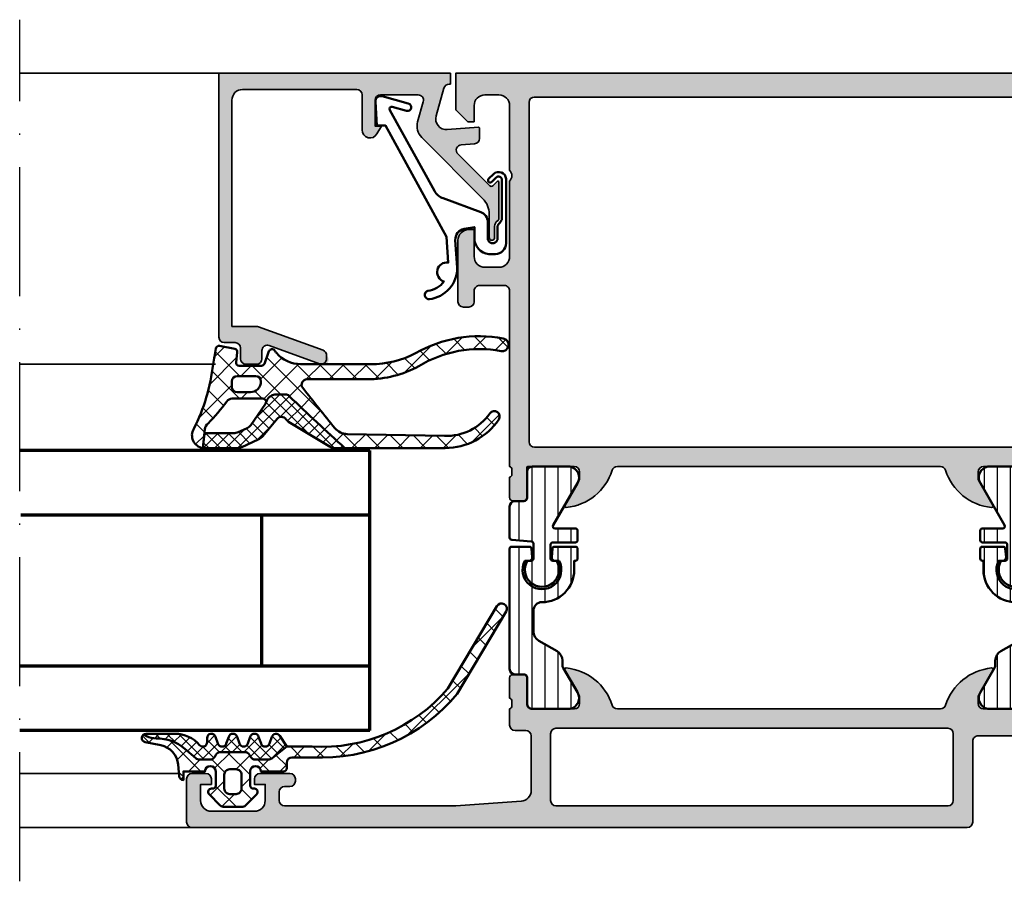
# Model space of a CAD drawing. Units: millimetres. Extents: x 2160 to 23610, y -640 to 3500.
# Drawn here: x 7073 to 7165, y 2214 to 2294 of the extents above; entities that cross this region are included whole.
import ezdxf

# ---------------------------------------------------------------- set-up
doc = ezdxf.new("R2010")
doc.units = ezdxf.units.MM
doc.linetypes.add('ACAD_ISO10W100', pattern=[18, 12, -3, 0, -3])
for name, color, linetype, lineweight in [('S03_AL_Contorno', 255, 'Continuous', 35), ('S03_AL_Kontur', 255, 'Continuous', 35), ('S04_AL_Schraffur', 253, 'Continuous', 25), ('S04_AL_Trattaggio', 253, 'Continuous', 25), ('S05_EPDM_Kontur', 43, 'Continuous', 50), ('S06_EPDM_Schraffur', 43, 'Continuous', 25), ('S07_Isolation_Kontur', 91, 'Continuous', 50), ('S08_Isolation_Schraffur', 91, 'Continuous', 25), ('S13_Zubehör_Kontur', 32, 'Continuous', 50), ('S15_Glas_Kontur', 4, 'Continuous', 70), ('S15_Vetro_Contorno', 4, 'Continuous', 70), ('S18_Mittellinie', 10, 'ACAD_ISO10W100', 25)]:
    doc.layers.add(name, color=color, linetype=linetype, lineweight=lineweight)
pattern_1 = [(90, (0, 0), (-1.2, 7.347638122934263e-17), [])]
pattern_2 = [(45, (0, 0), (-1.060660171779821, 1.060660171779821), []), (135, (0, 0), (-1.060660171779821, -1.060660171779821), [])]
pattern_3 = [(45, (0, 0), (-0.5303300858899106, 0.5303300858899107), []), (135, (0, 0), (-0.5303300858899107, -0.5303300858899106), [])]

# ---------------------------------------------------------------- blocks, each defined once
blk = doc.blocks.new('203102_s')
at = {"layer": 'S13_Zubehör_Kontur'}
blk.add_lwpolyline([(2.572959507052139, -0.6805619183788508), (8.217177677205305, 9.647249519738994), (9.020201567391137, 9.652993751385893), (9.171679117361915, 11.87553112485645, 0.5404537219848558), (8.555174969723423, 12.36511984659016), (6.111306842186036, 11.69157988080904, 1), (6.270909208089701, 11.00956230510623), (7.611681943603025, 11.37883942184492, -0.6578062544751456), (7.842222816439505, 11.09334175469967), (3.686999736585917, 3.581595213657358, -0.1811636807064756), (2.886874498560072, 2.897905954407263), (-0.6136161327146359, 1.625487022274022, 0.3156040821834832), (-1.272231245036753, 0.6852658126286144), (-1.272231245036753, -0.8276837540948848, -1), (-2.172240400310201, -0.8277142716730734), (-2.172240400310195, 0.2222887800801769, 0.2360639501798105), (-2.372234296868958, 0.6222842023293846, -0.2360679775173121), (-2.572234296794594, 1.022284202370727), (-2.572234296794594, 4.62807378381317, -0.6681972815866795), (-2.06009132601255, 4.840194881179207), (-1.631560468670333, 4.411619834768401, 0.999731433152703), (-1.348723545792911, 4.694456739997272), (-1.828750248893029, 5.175503383766127, 0.6059450240742765), (-2.972243452068032, 4.714784198443681), (-2.972243452068039, -1.277711219909392, 0.4142169279371093), (-1.97224345194967, -2.277711219919816), (-1.365431928629556, -2.277711219919822, 0.3838635442658164), (-0.02223124503675677, -0.7859331643254844), (-0.02223124503675677, 0.2222887800801772), (0.9236364020678357, 0.0554697320213209, -0.3847722984804132), (1.747286267358614, -1.002283236099355), (1.563833412995926, -3.510295395006532, 0.3819142154120398), (4.157103684727723, -6.468959305921984, 0.9004032037765997), (4.297770999550244, -5.685877284423735, -0.2153136669013974), (2.805077113144945, -4.816152538192823, 0.9252944243151714), (2.398303757320947, -3.068307508223277)], format="xyb", close=True, dxfattribs=at)
blk = doc.blocks.new('184060_s')
at = {"layer": 'S04_AL_Trattaggio'}
h = blk.add_hatch(color=256, dxfattribs=at)
h.dxf.hatch_style = 1
h.paths.add_polyline_path([(3.5, -2.000000000000002), (7, -2.000000000000002, -0.4142135623730951), (7.5, -2.500000000000002), (7.5, -4.900000000000006), (6.899999999999999, -4.900000000000007), (7.321891108675448, -5.630736835487442, 0.7673269879789589), (8.700000000000003, -5.261473670974876), (8.700000000000003, -2.000000000000005, -0.4142135623730951), (9.200000000000003, -1.500000000000005), (19.8, -1.500000000000004, -0.4142135623730953), (20.8, -2.500000000000003), (20.8, -23.5), (18.49155222858762, -23.50000000000001, 0.08748866352592333), (18.32054215692481, -23.53015368960705), (12.32898992833717, -25.71090035786426, 0.3152987888789864), (12, -26.18074666825722, 1.035824677004561), (12.67101007166283, -26.96984631039296), (17.32898992833717, -25.27448029075196, -0.5205670505517436), (17.99999999999999, -25.7443266011449), (18, -26.50000000000001, 0.414213562373093), (18.5, -27.00000000000001), (19.50000000000001, -27.00000000000001, 0.4142135623730951), (20.00000000000001, -26.50000000000001), (20.00000000000001, -25.5, -0.414213562373095), (20.5, -25.00000000000001), (21.50000000000001, -25.00000000000001, 0.4142135623730951), (22.00000000000001, -24.50000000000001), (22.00000000000001, -3.33066907387547e-15), (0.4999999999999996, 0), (0.5, -0.9999999999999982), (0.621320343559641, -0.9999999999999982, -0.3359427940594452), (1.102613315050199, -1.364511714182405), (1.832090137890332, -3.955821107312429, -0.5205670505517468), (0.7949150974989934, -5.224012032307783), (-2.092541090258979, -5.008037653147753, 0.4362534643306893), (-2.200000000000003, -5.10775908848377), (-2.200000000000003, -6.040192156490628, 0.3925118718039246), (-1.737294548705117, -6.538799333170708), (-0.5087544777946649, -6.630691005921641, -0.6415104676625693), (-0.1924956359065053, -7.482851573194994), (-3.295467303840962, -10.58582324112944), (-3.827830134750778, -10.03077926213988, 0.67574656276152), (-4.000000000000007, -10.1), (-4.000000000000007, -13.44999999999999, 0.2504916496335794), (-3.866666665654406, -13.69944382828742, -0.2504916496335794), (-3.600000000000009, -14.19833147918093), (-3.600000000000009, -15.24999999999999, 1), (-3.100000000000009, -15.24999999999999), (-3.100000000000009, -13.0572606931197, -0.1989123673796584), (-2.514213562373103, -11.64304713074661), (3.160660171779818, -5.968173396593698, 0.2713303702976984), (3.543878914471668, -4.50104836736109), (3.01870702850944, -2.635488285817597, -0.497070090795377)])
at = {"layer": 'S03_AL_Contorno'}
blk.add_lwpolyline([(9.200000000000003, -1.500000000000005, 0.414213562373095), (8.700000000000003, -2.000000000000005), (8.700000000000003, -5.261473670974873, -0.7673269879789606), (7.321891108675448, -5.63073683548744), (6.899999999999999, -4.900000000000006), (7.5, -4.900000000000006), (7.5, -2.500000000000002, 0.414213562373095), (7, -2.000000000000002), (3.5, -2.000000000000002, 0.4970700907953752), (3.018707028509439, -2.635488285817594), (3.543878914471669, -4.501048367361093, -0.2713303702976979), (3.160660171779817, -5.968173396593698), (-2.514213562373108, -11.64304713074661, 0.1989123673796572), (-3.100000000000009, -13.05726069311969), (-3.100000000000009, -15.24999999999999, -0.9999999999999999), (-3.600000000000009, -15.24999999999999), (-3.600000000000009, -14.19833147918093, 0.2504916496335782), (-3.8666666656544, -13.69944382828742, -0.2504916496335808), (-4.000000000000007, -13.45), (-4.000000000000007, -10.09999999999999, -0.6757465627615233), (-3.827830134750776, -10.03077926213988), (-3.436826505684117, -10.43844147572008, 0.4203351235748857), (-3.15106541894864, -10.44142135623712), (-0.1924956359065035, -7.482851573194992, 0.641510467662569), (-0.5087544777946675, -6.630691005921641), (-1.737294548705115, -6.538799333170708, -0.3925118718039265), (-2.200000000000003, -6.040192156490626), (-2.200000000000003, -5.107759088483768, -0.4362534643306898), (-2.092541090258976, -5.008037653147753), (0.7949150974989934, -5.224012032307783, 0.5205670505517458), (1.832090137890333, -3.955821107312431), (1.102613315050199, -1.364511714182406, 0.3359427940594434), (0.6213203435596455, -0.9999999999999982), (0.5, -0.9999999999999982), (0.5, 0), (22.00000000000001, -3.552713678800501e-15), (22.00000000000001, -24.50000000000001, -0.414213562373095), (21.50000000000001, -25.00000000000001), (20.5, -25.00000000000001, 0.414213562373095), (20.00000000000001, -25.50000000000001), (20.00000000000001, -26.50000000000001, -0.414213562373095), (19.50000000000001, -27.00000000000001), (18.49999999999999, -27.00000000000001, -0.414213562373095), (18, -26.50000000000001), (17.99999999999999, -25.74432660114491, 0.5205670505517458), (17.32898992833717, -25.27448029075196), (12.67101007166283, -26.96984631039296, -0.5205670505517468), (12.00000000000001, -26.50000000000001), (12, -26.18074666825722, -0.3152987888789817), (12.32898992833716, -25.71090035786427), (18.32054215692481, -23.53015368960705, -0.08748866352592423), (18.49155222858762, -23.50000000000001), (20.8, -23.50000000000001), (20.8, -2.500000000000002, 0.4142135623730951), (19.8, -1.500000000000004)], format="xyb", close=True, dxfattribs=at)
blk = doc.blocks.new('397850_s')
at = {"layer": 'S04_AL_Schraffur'}
h = blk.add_hatch(color=256, dxfattribs=at)
h.paths.add_polyline_path([(-64.39999389648438, -4.5), (-64.39999389648438, -2.500000000000028, -0.4142026013979282), (-63.89999389648426, -2.000000000000028), (-58.49998855590809, -2.000000000000028, -0.4142189176016968), (-57.99999237060524, -2.500000000000114), (-57.99999237060536, -9.29997634887718, 0.4142224623521545), (-57.49999999999977, -9.799976348876953), (-54.99999359132698, -9.79996871948606), (-54.99999641353531, -16.50000443863058, -0.4000133563389642), (-54.99999706561516, -17.4999969024847), (-54.99999999999989, -22.00000578852544, -0.4000133563389696), (-55, -23.00000572204593), (-54.99999999999977, -36.49999999999997, -0.3382124742369543), (-54.79999899999984, -36.77318899999148), (-54.79999900000007, -37.22678299999151, -0.3381811729244789), (-55, -37.49998699999176), (-55, -39.37999799999994, 0.414213562373095), (-54.69999999999995, -39.67999799999998), (-53.72002568095729, -39.67999799999998, 0.414213562373095), (-53.42002568095711, -39.37999799999983), (-53.42002568095722, -36.61999999999998), (-53.30002568095745, -36.50000000000003), (-48.99999999999977, -36.50000000000006, -0.414213562373095), (-48.5, -36.99999999999989), (-48.5, -37.7000000000001), (-49.88149545762235, -40.09282032302755), (-49.74834792059505, -40.2993354877494, 0.2992013024098426), (-45.47620211283822, -36.84758101256188, -0.326133762055849), (-45.00000000000042, -36.50000000000003), (-14.99999237060547, -36.50000000000003, -0.3261337620554523), (-14.52379025776645, -36.84758101256151, 0.2992013024098428), (-10.25164445001053, -40.2993354877494), (-10.11849691298301, -40.09282032302761), (-11.49999237060547, -37.69999999999985), (-11.49999237060547, -37.00000000000003, -0.414213562373095), (-10.9999923706055, -36.50000000000003), (-6.699966689648136, -36.50000000000003), (-6.579966689648245, -36.61999999999992), (-6.579966689648131, -39.3799979999998, 0.414213562373095), (-6.279966689648137, -39.67999799999998), (-5.299992370605537, -39.67999799999998, 0.414213562373095), (-4.999992370605582, -39.37999800000001), (-4.999992370605582, -37.49998699999136, -0.3381811729244786), (-5.199993370605398, -37.2267829999914), (-5.199993370605398, -36.77318899999156, -0.3382124742369891), (-4.999992370605469, -36.49999999999991), (-4.999999999999886, -20.20000457763666, -0.4142155849986653), (-4.499999999999999, -19.70000457763675), (-2.199996948242074, -19.70000457763675, -0.4142185702854512), (-1.699996948242187, -20.20000457763663), (-1.699996948242188, -21.20000457763661, 0.4142056125624543), (-1.199996948242074, -21.70000457763675), (-0.6999969482421875, -21.70000457763675, 0.4142002990408682), (-0.1999969482421875, -21.2000045776368), (-0.1999969482423012, -15.5, 0.4142044745438764), (-1.199996948242188, -14.50000000000003), (-1.699996948242188, -14.50000000000003), (-1.699996948242188, -17.00000000000006, -0.4142124258872238), (-2.699996948242188, -18.00000000000003), (-4.000000000000114, -18.00000000000003, -0.4142071311619748), (-5, -17.00000000000011), (-4.999992370605355, -9.999999894777744, -0.4000133563389932), (-4.999992370605469, -9.000000000000028), (-4.999992370605469, -2.999999999999972, -0.4142050855754379), (-4, -2.000000000000028), (-2.699996948242074, -2.000000000000028, -0.414201829917653), (-1.699996948242187, -2.999999999999829), (-1.699996948242188, -4.500000000000028), (-1.099998474121094, -4.500000000000028), (-1.13686837721616e-13, -3.400001525879162), (0, 0), (-72.49999999999989, -2.842170943040401e-14, 0.4141797098149851), (-73, -0.5000000000001423), (-73, -4.500000000000114, 0.4141980172522717), (-72.50000000000023, -5.000000000000057), (-71.19998168945301, -5.000000000000028, 0.4142256962519893), (-70.69999694824219, -4.50000000000017), (-70.69999694824219, -4.000000000000028), (-71.69999694824219, -4.000000000000028), (-71.69999694824219, -2.500000000000085, -0.4141848630502654), (-70.69999694824185, -1.500000000000028), (-66.69999694824196, -1.500000000000028, -0.4142075338069999), (-65.69999694824207, -2.5), (-65.69999694824219, -4.000000000000028), (-66.69999694824219, -4.000000000000028), (-66.69999694824219, -4.499999999999915, 0.4142131560512433), (-66.19999694824219, -5.000000000000028), (-64.89999389648449, -5.000000000000028, 0.4142163265673436)])
h.paths.add_polyline_path([(-55.69998931884766, -8.199976348891283, -0.4142209501608803), (-56.19998931884766, -7.699982654706417), (-56.19998931884766, -2.700004577636719, -0.4142163439729574), (-55.69999694824219, -2.200004577636719), (-7.299995422363054, -2.200004577636719, -0.4142099775721404), (-6.799995422363281, -2.700004577636776), (-6.799995422363281, -34.1999969482421, -0.4142099775721071), (-7.299995422363168, -34.69999694824222), (-52.69999694824185, -34.69999694824222, -0.4141955997418736), (-53.19999694824219, -34.19999694824213), (-53.19999694824219, -26.19999694824227), (-52.49999999999989, -25.4999999999998), (-52.5, -13.99984295680093), (-53.19999243611517, -13.29985052068528), (-53.19998931884777, -9.199976348891227, 0.4142147615767837), (-54.19998931884743, -8.199976348891312)], flags=16)
at = {"layer": 'S03_AL_Kontur'}
for points in [[(-64.39999389648438, -2.500000000000028), (-64.39999389648438, -4.5, -0.41421632656734), (-64.89999389648449, -5.000000000000028), (-66.19999694824219, -5.000000000000028, -0.4142131560512433), (-66.69999694824219, -4.499999999999915), (-66.69999694824219, -4.000000000000028), (-65.69999694824219, -4.000000000000028), (-65.69999694824207, -2.5, 0.4142075338069994), (-66.69999694824196, -1.500000000000028), (-70.69999694824185, -1.500000000000028, 0.4141848630502654), (-71.69999694824219, -2.500000000000085), (-71.69999694824219, -4.000000000000028), (-70.69999694824219, -4.000000000000028), (-70.69999694824219, -4.500000000000171, -0.4142256962519921), (-71.19998168945301, -5.000000000000028), (-72.50000000000023, -5.000000000000057, -0.4141980172522718), (-73, -4.500000000000114), (-73, -0.5000000000001421, -0.4141797098149816), (-72.49999999999989, -2.842170943040401e-14), (0, 0), (-1.13686837721616e-13, -3.400001525879162), (-1.099998474121094, -4.500000000000028), (-1.699996948242188, -4.500000000000028), (-1.699996948242188, -2.999999999999829, 0.414201829917653), (-2.699996948242074, -2.000000000000028), (-4, -2.000000000000028, 0.4142050855754379), (-4.999992370605469, -2.999999999999972), (-4.999992370605469, -9.000000000000028, 0.4000133563389931), (-4.999992370605355, -9.999999894777744), (-5, -17.00000000000011, 0.4142071311619748), (-4.000000000000114, -18.00000000000003), (-2.699996948242188, -18.00000000000003, 0.4142124258872244), (-1.699996948242188, -17.00000000000006), (-1.699996948242188, -14.50000000000003), (-1.199996948242188, -14.50000000000003, -0.4142044745438762), (-0.1999969482423012, -15.5), (-0.1999969482421875, -21.2000045776368, -0.4142002990408682), (-0.6999969482421875, -21.70000457763675), (-1.199996948242074, -21.70000457763675, -0.4142056125624536), (-1.699996948242188, -21.20000457763661), (-1.699996948242188, -20.20000457763663, 0.4142185702854512), (-2.199996948242074, -19.70000457763675), (-4.5, -19.70000457763675, 0.4142155849986656), (-4.999999999999886, -20.20000457763666), (-4.999992370605469, -36.49999999999991, 0.3382124742369904), (-5.199993370605398, -36.77318899999156), (-5.199993370605398, -37.2267829999914, 0.3381811729244794), (-4.999992370605582, -37.49998699999136), (-4.999992370605582, -39.379998, -0.414213562373095), (-5.299992370605537, -39.67999799999998), (-6.27996668964829, -39.67999799999998, -0.4142135623731283), (-6.579966689648131, -39.3799979999998), (-6.579966689648245, -36.61999999999992, 0.414213562373095), (-6.699966689648136, -36.50000000000003), (-10.99999237060547, -36.50000000000003, 0.4142135623731283), (-11.49999237060547, -37.00000000000003), (-11.49999237060547, -37.69999999999985), (-10.11849691298301, -40.09282032302761, -0.6105378334010588), (-10.25164445001053, -40.2993354877494, -0.2992013024098427), (-14.52379025776645, -36.84758101256151, 0.3261337620560081), (-14.99999237060547, -36.50000000000003), (-45, -36.50000000000003, 0.3261337620560794), (-45.47620211283822, -36.84758101256188, -0.2992013024098426), (-49.74834792059505, -40.2993354877494, -0.6105378334010797), (-49.88149545762235, -40.09282032302755), (-48.5, -37.7000000000001), (-48.5, -36.99999999999989, 0.4142135623730617), (-48.99999999999977, -36.50000000000006), (-53.30002568095745, -36.50000000000003, 0.414213562373095), (-53.42002568095722, -36.61999999999998), (-53.42002568095711, -39.37999799999986, -0.414213562373095), (-53.72002568095729, -39.67999799999998), (-54.69999999999993, -39.67999799999998, -0.414213562373095), (-55, -39.37999799999994), (-55, -37.49998699999176, 0.3381811729244791), (-54.79999900000007, -37.22678299999151), (-54.79999899999984, -36.77318899999148, 0.3382124742369578), (-54.99999999999977, -36.49999999999997), (-55, -23.00000572204593, 0.4000133563389704), (-54.99999999999989, -22.00000578852544), (-54.99999706561516, -17.4999969024847, 0.4000133563389653), (-54.99999641353531, -16.50000443863058), (-54.99999359132698, -9.79996871948606), (-57.49999999999977, -9.799976348876953, -0.4142224623521551), (-57.99999237060536, -9.29997634887718), (-57.99999237060524, -2.500000000000114, 0.4142189176016968), (-58.49998855590809, -2.000000000000028), (-63.89999389648426, -2.000000000000028, 0.4142026013979283)], [(-55.69998931884766, -8.199976348891283, -0.4142209501608801), (-56.19998931884766, -7.699982654706417), (-56.19998931884766, -2.700004577636719, -0.414216343972959), (-55.69999694824219, -2.200004577636719), (-7.299995422363054, -2.200004577636719, -0.4142099775721404), (-6.799995422363281, -2.700004577636776), (-6.799995422363281, -34.1999969482421, -0.4142099775721071), (-7.299995422363168, -34.69999694824222), (-52.69999694824185, -34.69999694824222, -0.4141955997418743), (-53.19999694824219, -34.19999694824213), (-53.19999694824219, -26.19999694824227), (-52.49999999999989, -25.4999999999998), (-52.5, -13.99984295680093), (-53.19999243611517, -13.29985052068528), (-53.19998931884777, -9.199976348891227, 0.4142147615767839), (-54.19998931884743, -8.199976348891312)]]:
    blk.add_lwpolyline(points, format="xyb", close=True, dxfattribs=at)
blk = doc.blocks.new('183070_s')
at = {"layer": 'S04_AL_Schraffur'}
h = blk.add_hatch(color=256, dxfattribs=at)
h.paths.add_polyline_path([(-30, 11, -0.33821247423692), (-30.20000099999925, 11.27318899999136), (-30.20000099999925, 11.72678299999143, -0.3381811729245494), (-30, 11.99998699999151), (-30, 13.87999800000011, 0.4142135623730933), (-30.29999999999927, 14.17999800000007), (-31.27997431904259, 14.17999800000007, 0.4142135623730951), (-31.57997431904369, 13.87999799999989), (-31.57997431904369, 11.5, -0.4142135623730939), (-32.07997431904369, 11), (-36, 11, -0.4142135623730909), (-36.5, 11.5), (-36.5, 12.20000000000005), (-35.1185045423772, 14.59282032302758, 0.6105378334010712), (-35.25165207940518, 14.79933548774943, 0.2992013024098234), (-39.52379788716644, 11.34758101255943, -0.3261337620560243), (-40, 11), (-70, 11, -0.326133762056026), (-70.47620211283356, 11.34758101255943, 0.2992013024098262), (-74.74834792059482, 14.79933548774943, 0.6105378334010754), (-74.8814954576228, 14.59282032302758), (-73.5, 12.20000000000005), (-73.5, 11.5, -0.4142135623730878), (-74, 11), (-77.92002568095631, 11, -0.4142135623730982), (-78.42002568095813, 11.5), (-78.42002568095813, 13.87999800000011, 0.4142135623730949), (-78.7200256809574, 14.17999800000007), (-79.70000000000073, 14.17999800000007, 0.4142135623730968), (-80, 13.87999799999989), (-80, 11.99998699999151, -0.3381811729249249), (-79.79999900000075, 11.72678299999097), (-79.79999900000075, 11.27318899999136, -0.3382124742367957), (-80, 11), (-80, 10.79999923706055, -0.4142135623730369), (-80.5, 10.29999923706055), (-82.49997110301774, 10.29999923706055, 0.4142135618839782), (-83, 9.799970339244055), (-83, 9.000013269015653, 0.4142135622699802), (-82.49998673080881, 8.5), (-73.49999764034328, 8.5, -0.4142135623698328), (-73, 8.00000235965058), (-73, 0.50001326449933, 0.4142135622700343), (-72.49998673532536, 0), (-0.5, 0, 0.414213562373095), (0, 0.5), (0, 4.5, 0.4142135623730951), (-0.5, 5), (-1.799999999999272, 5, 0.4142135623730945), (-2.299999999999272, 4.5), (-2.299999999999272, 4), (-1.299999999999272, 4), (-1.299999999999272, 2.5, -0.4142135623730949), (-2.299999999999272, 1.5), (-6.299999999999272, 1.5, -0.4142135623730951), (-7.299999999999272, 2.5), (-7.299999999999272, 4), (-6.299999999999272, 4), (-6.299999999999272, 4.5, 0.4142135623730941), (-6.799999999999272, 5), (-9.600000000000364, 5, 0.414213562373098), (-10.10000000000036, 4.5), (-10.10000000000036, 4.299999999999955, 0.4142135623730935), (-9.600000000000364, 3.799999999999955), (-9.100000000000364, 3.799999999999955, -0.4142135623730962), (-8.600000000000364, 3.299999999999955), (-8.600000000000364, 2.5, -0.4142135623730939), (-9.100000000000364, 2), (-25, 2), (-31.07124607013429, 2.433654439061456, -0.3934792832906664), (-32, 3.431113208881243), (-32, 8.5, -0.414213562373095), (-31.5, 9), (-30.5, 9, 0.4142135623730962), (-30, 9.5)])
h.paths.add_polyline_path([(-33.79999542236328, 8.699996948242188), (-33.79999542236328, 2.5, -0.4142135623730961), (-34.29999542236328, 2), (-70.69999694824219, 2, -0.4142135623730931), (-71.19999694824219, 2.5), (-71.19999694824219, 8.699996948242188, -0.4142135623730939), (-70.69999694824219, 9.199996948242188), (-34.29999542236328, 9.199996948242188, -0.4142135623730939)], flags=16)
at = {"layer": 'S03_AL_Kontur'}
for points in [[(-7.299999999999272, 2.5, 0.4142135623730938), (-6.299999999999272, 1.5), (-2.299999999999272, 1.5, 0.4142135623730961), (-1.299999999999272, 2.5), (-1.299999999999272, 4), (-2.299999999999272, 4), (-2.299999999999272, 4.5, -0.4142135623730969), (-1.799999999999272, 5), (-0.5, 5, -0.414213562373095), (0, 4.5), (0, 0.5, -0.414213562373095), (-0.5, 0), (-72.5, 0, -0.4141980225431657), (-73, 0.5), (-73, 8, 0.4142163268980179), (-73.5, 8.5), (-82.5, 8.5, -0.4141980172523029), (-83, 9), (-83, 9.799999237060547, -0.4141797098149572), (-82.5, 10.29999923706055), (-80.5, 10.29999923706055, 0.414213562373095), (-80, 10.79999923706055), (-80, 11, 0.3382124742369867), (-79.79999900000075, 11.27318899999136), (-79.79999900000075, 11.72678299999143, 0.3381811729244366), (-80, 11.99998699999151), (-80, 13.87999799999989, -0.4142135623730882), (-79.70000000000073, 14.17999800000007), (-78.7200256809574, 14.17999800000007, -0.4142135623731036), (-78.42002568095813, 13.87999799999989), (-78.42002568095813, 11.5, 0.4142135623730919), (-77.92002568095631, 11), (-74, 11, 0.4142135623731034), (-73.5, 11.5), (-73.5, 12.20000000000005), (-74.8814954576228, 14.59282032302758, -0.6105378334009836), (-74.74834792059482, 14.79933548774943, -0.2992013024098282), (-70.47620211283356, 11.34758101255943, 0.3261337620560216), (-70, 11), (-40, 11, 0.3261337620560289), (-39.52379788716644, 11.34758101255943, -0.2992013024098276), (-35.25165207940518, 14.79933548774943, -0.6105378334010408), (-35.1185045423772, 14.59282032302758), (-36.5, 12.20000000000005), (-36.5, 11.5, 0.4142135623731013), (-36, 11), (-32.07997431904369, 11, 0.414213562373094), (-31.57997431904369, 11.5), (-31.57997431904369, 13.87999799999989, -0.4142135623730985), (-31.27997431904259, 14.17999800000007), (-30.29999999999927, 14.17999800000007, -0.4142135623730935), (-30, 13.87999799999989), (-30, 11.99998699999151, 0.3381811729244395), (-30.20000099999925, 11.72678299999143), (-30.20000099999925, 11.27318899999159, 0.3382124742369777), (-30, 11), (-30, 9.5, -0.414213562373095), (-30.5, 9), (-31.5, 9, 0.4142135623730981), (-32, 8.5), (-32, 3.431113208881243, 0.393479283290665), (-31.07124607013429, 2.433654439061456), (-25, 2), (-9.100000000000364, 2, 0.4142135623730943), (-8.600000000000364, 2.5), (-8.600000000000364, 3.299999999999955, 0.4142135623730948), (-9.100000000000364, 3.799999999999955), (-9.600000000000364, 3.799999999999955, -0.4142135623730992), (-10.10000000000036, 4.299999999999955), (-10.10000000000036, 4.5, -0.4142135623731001), (-9.600000000000364, 5), (-6.799999999999272, 5, -0.4142135623730976), (-6.299999999999272, 4.5), (-6.299999999999272, 4), (-7.299999999999272, 4)], [(-34.29999542236328, 9.199996948242188), (-70.69999694824219, 9.199996948242188, 0.4142135623730971), (-71.19999694824219, 8.699996948242188), (-71.19999694824219, 2.5, 0.41421356237309), (-70.69999694824219, 2), (-34.29999542236328, 2, 0.4142135623730987), (-33.79999542236328, 2.5), (-33.79999542236328, 8.699996948242188, 0.4142135623730992)]]:
    blk.add_lwpolyline(points, format="xyb", close=True, dxfattribs=at)
blk = doc.blocks.new('224583_0100_s')
at = {"layer": 'S08_Isolation_Schraffur'}
h = blk.add_hatch(dxfattribs=at)
h.set_pattern_fill('_USER', color=256, scale=1.2, angle=90, style=0, pattern_type=0)
h.set_pattern_definition(pattern_1)
edge = h.paths.add_edge_path()
edge.add_arc((0.1999923706054676, 14.85998784472656), 0.1999999999999975, 89.99999999999964, 180)
edge.add_line((-7.629394531194491e-06, 14.85998784472656), (-7.629394531194488e-06, 3.709996999999998))
edge.add_arc((0.4999923706054674, 3.709996999999998), 0.4999999999999986, 179.9999999999999, 270)
edge.add_line((0.4999923706054674, 3.209997), (1.310331333333333, 3.209996999999999))
edge.add_arc((1.310331333333334, 2.909996999999997), 0.300000000000002, 3.979039320256561e-13, 90.00000000000028, ccw=False)
edge.add_line((1.610331333333336, 2.909996999999999), (1.609999382936312, 0.5099986170636917))
edge.add_arc((2.109995360374926, 0.5099959774386137), 0.4999959774455817, 179.9996975188136, 270.0003024811861)
edge.add_line((2.109998000000001, 0.009999999999999789), (5.586539498099476, 0.009999999999999789))
edge.add_arc((5.444228849108125, 0.9998180747228493), 0.9999960709244752, 278.1816080518996, 392.7270160998406)
edge.add_line((6.285481498099471, 1.540453000000001), (4.966981179753999, 3.824162854195989))
edge.add_arc((5.399993896484363, 4.074162828495545), 0.4999999999999891, 180.0000000000007, 209.9999965993455, ccw=False)
edge.add_line((4.899993896484373, 4.074162828495539), (4.899993896484374, 4.48698979785156))
edge.add_arc((3.899691218010756, 4.486380532765652), 1.000302864019413, 0.03489775091250772, 59.96496312108602)
edge.add_line((4.400372299103917, 5.352362215482338), (2.700099114286273, 6.333828227671323))
edge.add_arc((3.200902600486738, 7.200435509205144), 1.000905745911162, 180.0247875411753, 239.9768218981094, ccw=False)
edge.add_line((2.199996948242188, 7.200002493164062), (2.199989318847657, 9.109975637695314))
edge.add_arc((2.999120279290236, 9.110862971027721), 0.7991314530778537, 89.93747316081522, 180.0636196525859, ccw=False)
edge.add_arc((3.000050473464463, 12.90993584539023), 2.999941897703672, 269.998890296383, 360.0011097042238)
edge.add_line((5.999992370605467, 12.90999394824219), (5.999992370605466, 13.75996953417969))
edge.add_line((5.999992370605466, 13.75996953417969), (6.099987792968749, 13.75996953417969))
edge.add_arc((6.099987792968751, 13.95996953417969), 0.1999999999999975, 269.9999999999995, 359.9999999999995)
edge.add_line((6.299987792968747, 13.95996953417968), (6.299987792968749, 14.85998784472656))
edge.add_arc((6.099987792968751, 14.85998784472656), 0.1999999999999984, 359.9999999999995, 450)
edge.add_line((6.099987792968751, 15.05998784472656), (4.170751045426675, 15.05998784472656))
edge.add_arc((4.170751045426674, 14.85998784472656), 0.2000000000000028, 89.99999999999974, 174.9998434473381)
edge.add_line((3.97151215343723, 14.87741953766842), (3.902279979737747, 14.08611707359247))
edge.add_arc((4.201138317721911, 14.05996953417969), 0.2999999999999997, 174.9998434473382, 269.9999999999998)
edge.add_line((4.20113831772191, 13.75996953417969), (4.586555480957032, 13.75996953417969))
edge.add_line((4.586555480957032, 13.75996953417969), (4.589294433593749, 13.75502568652344))
edge.add_arc((3.000047477874763, 12.91316356600269), 1.798454257474942, -208.08962256953225, 27.911238815191325, ccw=False)
edge.add_line((1.413429260252903, 13.75996953417969), (1.798846423489024, 13.75996953417969))
edge.add_arc((1.798846423489024, 14.05996953417969), 0.2999999999999972, 269.9999999999999, 365.0001565526616)
edge.add_line((2.097704761473187, 14.08611707359247), (2.028472587773707, 14.87741953766842))
edge.add_arc((1.829233695784267, 14.85998784472656), 0.199999999999998, 5.000156552662554, 90.00000000000091)
edge.add_line((1.829233695784264, 15.05998784472656), (0.1999923706054687, 15.05998784472656))
at = {"layer": 'S07_Isolation_Kontur'}
for p, q in [((2.699951171875, 6.333913625976561), (2.699996948242188, 6.334005178710936)), ((4.399993896484374, 5.353017629882811), (4.399818420410157, 5.352681936523436))]:
    blk.add_line(p, q, dxfattribs=at)
blk.add_lwpolyline([(-7.629394531194489e-06, 3.709996999999999, 0.4142135623730953), (0.4999923706054671, 3.209997), (1.310331333333334, 3.209997, -0.4142135623730944), (1.610331333333336, 2.909997), (1.609999382936313, 0.5099986170636913, 0.4142166549144967), (2.109998000000001, 0.009999999999999789), (5.586539498099476, 0.00999999999999979, 0.5460410483302799), (6.285481498099472, 1.540453000000001), (4.966981179753999, 3.824162854195988, -0.1316524824920575), (4.899993896484373, 4.07416282849554), (4.899993896484373, 4.48698979785156, 0.2676221631755404), (4.400372299103917, 5.352362215482339), (2.700099114286274, 6.333828227671323, -0.2677248890895107), (2.199996948242188, 7.200002493164063), (2.199989318847657, 9.109975637695314, -0.4148585641804709), (2.999992370604751, 9.909993948184175, 0.4142249079227922), (5.999992370605467, 12.90999394824219), (5.999992370605466, 13.75996953417969), (6.099987792968747, 13.75996953417969, 0.414213562373095), (6.299987792968746, 13.95996953417968), (6.299987792968748, 14.85998784472657, 0.4142135623730976), (6.099987792968752, 15.05998784472656), (4.170751045426673, 15.05998784472656, 0.3888779454619467), (3.971512153437231, 14.87741953766842), (3.902279979737747, 14.08611707359248, 0.4400113462344535), (4.201138317721912, 13.75996953417969), (4.586665695496623, 13.75996953417969, -1.66723172359438), (1.413429260252903, 13.75996953417969), (1.798846423489023, 13.75996953417969, 0.4400113462344533), (2.097704761473187, 14.08611707359247), (2.028472587773707, 14.87741953766842, 0.3888779454619469), (1.829233695784264, 15.05998784472656), (0.1999923706054712, 15.05998784472657, 0.4142135623730969), (-7.629394531194491e-06, 14.85998784472656)], format="xyb", close=True, dxfattribs=at)
blk = doc.blocks.new('224581_0200_s')
at = {"layer": 'S08_Isolation_Schraffur'}
h = blk.add_hatch(dxfattribs=at)
h.set_pattern_fill('LINIE', color=256, scale=1.2, angle=90, style=0)
h.set_pattern_definition(pattern_1)
h.paths.add_polyline_path([(5.301918260240181, 17.48999529203046, -0.6426580779537718), (6.285481498099455, 15.95954228338621), (4.039011283692735, 12.04962795429141, 0.5766514191956219), (4.212425701844338, 11.74999141693115), (6.099155752811384, 11.74999141693115, -0.4154232938213177), (6.299995422363283, 11.5491594083367), (6.299995422363279, 10.6507632083324, -0.4153621202894098), (6.099197661055506, 10.44997310638428), (3.999992370605463, 10.44997310638428, 0.4131238755500359), (3.79999542236328, 10.24999141693107), (3.799995422363281, 8.949971199035643, 0.4130659365041989), (3.999999999999564, 8.749958992004393), (4.35499572753904, 8.749958992004393, -2.20216048510782), (1.995274690261267, 9.150720810310432, -0.4199643883604092), (2.199996948242188, 8.950754735189626), (2.199996948242188, 10.34996700286865, 0.3639851659877202), (2.03400157544655, 10.54700405403368), (0.1999969482421869, 10.70748043060303, -0.4141912170818524), (-3.33066907387547e-16, 10.90827618512275), (5.7789553022786e-17, 14.28999821823644), (1.310331369553372, 14.28999838897209, 0.4142540356571993), (1.610331327593927, 14.59003988279928), (1.609930226745895, 17.48999540415964)])
at = {"layer": 'S07_Isolation_Kontur'}
blk.add_lwpolyline([(1.310331369553372, 14.28999838897209, 0.4142540356571995), (1.610331327593927, 14.59003988279928), (1.609999382936028, 16.9899967719084, -0.4142166549144977), (2.109997999999717, 17.4899953889721), (5.586539498099468, 17.48999528338624, -0.5460410483302787), (6.285481498099462, 15.95954228338623), (4.039011283692735, 12.04962795429141, 0.5766514191956277), (4.212425701844341, 11.74999141693115), (6.099990844726567, 11.74999141693115, -0.4130048648559601), (6.299995422363283, 11.5499792098999), (6.299995422363279, 10.64998531341552, -0.4130659365048324), (6.099990844726573, 10.44997310638428), (3.999992370605463, 10.44997310638428, 0.4131238755499246), (3.79999542236328, 10.24999141693115), (3.799995422363281, 8.949971199035643, 0.4130659365048351), (4.000000000000001, 8.749958992004393), (4.35499572753904, 8.749958992004393, -1.786199737492122), (1.644996643066406, 8.749958992004393), (1.999992370605469, 8.749958992004395, 0.4130577144917563), (2.199996948242188, 8.949971199035645), (2.199996948242188, 10.34996700286865, 0.413054711703699), (1.999999999999995, 10.5499792098999), (0.1999969482421869, 10.70748043060303, -0.4130465342687129), (-3.330669073875469e-16, 10.90749263763428), (0, 13.78999828338623, -0.4142135242092262), (0.4999999348501949, 14.28999828338623)], format="xyb", close=True, dxfattribs=at)
blk = doc.blocks.new('224583_s')
for name, p in [('224581_0200_s', (0, 5)), ('224583_0100_s', (0, 0))]:
    blk.add_blockref(name, p)
blk = doc.blocks.new('395530_s')
for name, p in [('397850_s', (-25, 70)), ('224583_s', (-79.99999999999997, 11.00000000000002)), ('183070_s', (0, 0))]:
    blk.add_blockref(name, p)
at = {"xscale": -1}
blk.add_blockref('224583_s', (-30, 11.00000000000002), dxfattribs=at)
blk = doc.blocks.new('284351_s_h30')
at = {"layer": 'S06_EPDM_Schraffur'}
h = blk.add_hatch(dxfattribs=at)
h.set_pattern_fill('NETZ', color=256, scale=1.5, angle=45, style=0)
h.set_pattern_definition(pattern_2)
h.paths.add_polyline_path([(-21.96894534575551, -8.910312494428691), (-26.52333566316566, -16.56110849931667, -0.9867417942153551), (-27.38253679033517, -16.04964050412036), (-22.83521731841165, -8.410709222943634, -0.2367066276662538), (-9.356373274647922, -2.499835816620474), (-7.499775374957153, -2.499835816620474, 0.414188112168366), (-7.000001907348974, -2.000018920201568), (-7.000001907348974, -1.500011237060675, -0.414213562373145), (-6.69999347876967, -1.200002808481599), (-4.599990499971682, -1.200000000000158, 1), (-3.599990500000217, -1.200000000000159), (-3.599990500000217, 0.0999759999998564, 0.4142135623730951), (-3.899990500000285, 0.399975999999811), (-3.999984500000323, 0.399975999999811, -0.6678172216644057), (-4.212331765619297, 0.9119025222735223), (-3.171870354901216, 1.953370426496122, -0.1990380130521394), (-2.818146082842076, 2.099987999999826), (-1.182097641974906, 2.099987999999826, -0.1990038235387576), (-0.8284198595665655, 1.953416954997351), (0.2122665172355483, 0.9119978954512362, -0.667911128621866), (1.549999979038499e-05, 0.3999759999999242), (-0.1000095000002829, 0.3999759999998105, 0.4142135623730951), (-0.4000095000002375, 0.0999759999999697), (-0.4000095000002377, -1.200000000000159, 1), (0.5999905000643365, -1.200000000000159), (2.599971788818152, -1.200011237060721), (2.599971788818038, -0.4000120000002884, -0.3885066675898181), (2.998402324176936, -0.7646401913676758), (3.092279031140947, -1.838681526048618, 0.3346062564332189), (4.702979342059279, -3.627772975568178), (6.141071557970235, -3.907374812165814, -0.6432424349067736), (6.310863651858994, -4.615276512478091), (6.038123046060035, -4.478371812253159, 0.1195687672971298), (5.119292954265005, -4.265939762120866, -0.1820014836469972), (2.468337933889984, -3.300486466243115), (1.442106597301176, -2.419619591103242, 0.1792130742174088), (1.119118153323029, -2.300010565060916), (0.1216177235191933, -2.300010565060916, 0.2679491924311226), (-0.3113949783731872, -2.550010565060916), (-0.4268650322110265, -2.750010565060734, -0.2679491924311233), (-0.8598777341031795, -3.000010565060734), (-3.096887581797887, -3.000010565060733, -0.2679491924311246), (-3.529900283690154, -2.750010565060733), (-3.645370337528107, -2.550010565060915, 0.267949192431121), (-4.07838303942026, -2.300010565060915), (-5.292888446014331, -2.300010565060915, 0.1674202228807472), (-5.600838157040016, -2.406098169369556), (-7.000121640582961, -3.500018922089111), (-9.357105696523263, -3.500018922089224, 0.2343536312249917)])
h.paths.add_polyline_path([(-2.30000350000023, -1.400024000000144), (-1.699996500000225, -1.400024000000144, 0.4142250617865648), (-1.199996500000225, -0.9000240000001439), (-1.199996500000225, 0.3999759999998106, 0.4142353984452389), (-1.699996500000225, 0.8999759999998107), (-2.30000350000023, 0.8999759999998108, 0.4142353984452393), (-2.80000350000023, 0.3999759999998108), (-2.80000350000023, -0.9000240000001437, 0.4142250617865642)], flags=16)
h = blk.add_hatch(dxfattribs=at)
h.set_pattern_fill('NETZ', color=256, scale=0.75, angle=45, style=0)
h.set_pattern_definition([(45, (-13.49999618530279, -3.803489986316575), (-0.5303300858899106, 0.5303300858899107), []), (135, (-13.49999618530279, -3.803489986316575), (-0.5303300858899107, -0.5303300858899106), [])])
h.paths.add_polyline_path([(2.468337933889984, -3.300486466243115, 0.1820014836469975), (5.119292954265119, -4.265939762120866, -0.1195687672971292), (6.038123046060035, -4.478371812253159), (6.310863651858994, -4.615276512478091, -0.1669171903598108), (6.065240370515652, -4.700011999831646), (3.392326268698411, -4.700012398679632, -0.220236598415149), (1.104948343272212, -3.641187590850791, 0.6981291501453023), (0.3999700619601749, -3.900009996628), (0.3999700619601749, -4.300001970820745, -0.8769753238760009), (-0.3864970678291689, -4.403537598847038), (-0.6137500280342469, -3.796485749481803, 0.767332660305151), (-1.386493253131903, -3.796485749481803), (-1.613750028034247, -4.403537598847038, -0.7673326603051848), (-2.386493253131903, -4.403537598847038), (-2.613750028034247, -3.796485749481803, 0.7673297809563482), (-3.386493253131903, -3.796485749481803), (-3.613750028034247, -4.403537598847038, -0.767329780956349), (-4.386493253131904, -4.403537598847037), (-4.613750028034247, -3.796485749481803, 0.7673297809563514), (-5.386493253131904, -3.796485749481803), (-5.613750028034247, -4.403541413544303, -0.6681787561009133), (-6.346530484577216, -4.500011292694693), (-7.000121640583075, -3.500018922089224), (-5.600838157040016, -2.406098169369556, -0.1674202228807471), (-5.292888446014331, -2.300010565060915), (-4.07838303942026, -2.300010565060915, -0.267949192431121), (-3.645370337528107, -2.550010565060915), (-3.529900283690154, -2.750010565060733, 0.2679491924311246), (-3.096887581797887, -3.000010565060733), (-0.8598777341031795, -3.000010565060734, 0.2679491924311234), (-0.4268650322110265, -2.750010565060734), (-0.3113949783731872, -2.550010565060916, -0.2679491924311226), (0.1216177235191933, -2.300010565060916), (1.119118153323029, -2.300010565060916, -0.1792130742174088), (1.442106597301176, -2.419619591103242)])
at = {"layer": 'S05_EPDM_Kontur'}
blk.add_lwpolyline([(6.310863651858994, -4.615276512478091), (6.038123046060035, -4.478371812253159, 0.1195687672971298), (5.119292954265005, -4.265939762120866, -0.1820014836469972), (2.468337933889984, -3.300486466243115), (1.442106597301176, -2.419619591103242, 0.1792130742174088), (1.119118153323029, -2.300010565060916), (0.1216177235191933, -2.300010565060916, 0.2679491924311226), (-0.3113949783731872, -2.550010565060916), (-0.4268650322110265, -2.750010565060734, -0.2679491924311233), (-0.8598777341031795, -3.000010565060734), (-3.096887581797887, -3.000010565060733, -0.2679491924311245), (-3.529900283690154, -2.750010565060733), (-3.645370337528107, -2.550010565060915, 0.267949192431121), (-4.07838303942026, -2.300010565060915), (-5.292888446014331, -2.300010565060915, 0.1674202228807472), (-5.600838157040016, -2.406098169369556), (-7.000121640583075, -3.500018922089224), (-6.346530484577216, -4.500011292694579, 0.6681787561009345), (-5.613750028034247, -4.403541413544303), (-5.386493253131904, -3.796485749481689, -0.7673297809561592), (-4.613750028034247, -3.796485749481689), (-4.386493253131904, -4.403537598847037, 0.7673297809561592), (-3.613750028034247, -4.403537598847038), (-3.386493253131903, -3.796485749481689, -0.7673297809561592), (-2.613750028034247, -3.796485749481689), (-2.386493253131903, -4.403537598847038, 0.7673326603053661), (-1.613750028034247, -4.403537598847038), (-1.386493253131903, -3.796485749481803, -0.7673326603049921), (-0.6137500280342469, -3.796485749481803), (-0.3864970678290552, -4.403537598847038, 0.8769753238758728), (0.3999700619601749, -4.300001970820631), (0.3999700619601749, -3.900009996628, -0.6981236209332945), (1.104944494592246, -3.641183055842589, 0.2202371181283694), (3.392326268698525, -4.700012398679632), (6.06411074885841, -4.70001200000013, 0.9088962848674539), (6.141071557970235, -3.907374812165814), (4.702979342059279, -3.627772975568178, -0.3346062564332189), (3.092279031140947, -1.838681526048618), (2.998497456032965, -0.7657285928351033, 0.389292784218965), (2.599971788818038, -0.4000120000002884), (2.599971788818038, -1.200011237060721), (0.5999905000643365, -1.200000000000159, -0.9999999999999999), (-0.4000095000002377, -1.200000000000159), (-0.4000095000002375, 0.0999759999999697, -0.414213562373095), (-0.1000095000002829, 0.3999759999998105), (1.549999979038499e-05, 0.3999759999999242, 0.6681225692604644), (0.2121424999997999, 0.9121219999998402), (-0.8284198595665655, 1.953416954997351, 0.1990038235387576), (-1.182097641974906, 2.099987999999826), (-2.818146082842076, 2.099987999999826, 0.1990380130521394), (-3.171870354901216, 1.953370426496122), (-4.212112500000217, 0.9121219999998408, 0.6681911133500877), (-3.999984500000323, 0.399975999999811), (-3.899990500000285, 0.399975999999811, -0.414213562373095), (-3.599990500000217, 0.0999759999998564), (-3.599990500000217, -1.200000000000159, -0.9999999999999999), (-4.599990499971682, -1.200000000000158), (-6.69999347876967, -1.200002808481599, 0.414213562373145), (-7.000001907348974, -1.500011237060675), (-7.000001907348974, -2.000018920201568, -0.414188112168366), (-7.499775374957153, -2.499835816620474), (-9.356373274647922, -2.499835816620474, 0.2367066276662538), (-22.83521731841165, -8.410709222943634), (-27.38253679033517, -16.04964050412036, 0.9999999999999999), (-26.51650895830403, -16.54964050412047), (-21.96894534575551, -8.910312494428691, -0.2343536312249917), (-9.357105696523263, -3.500018922089224), (-7.000121640583075, -3.500018922089224)], format="xyb", dxfattribs=at)
blk.add_lwpolyline([(-1.199996500000225, -0.9000240000001439, -0.4142250617865648), (-1.699996500000225, -1.400024000000144), (-2.30000350000023, -1.400024000000144, -0.4142250617865643), (-2.80000350000023, -0.9000240000001437), (-2.80000350000023, 0.3999759999998108, -0.4142353984452393), (-2.30000350000023, 0.8999759999998108), (-1.699996500000225, 0.8999759999998107, -0.414235398445239), (-1.199996500000225, 0.3999759999998106)], format="xyb", close=True, dxfattribs=at)
blk = doc.blocks.new('284840_s_8')
at = {"layer": 'S06_EPDM_Schraffur'}
h = blk.add_hatch(dxfattribs=at)
h.set_pattern_fill('NETZ', color=256, scale=1.5, angle=45)
h.set_pattern_definition(pattern_2)
h.paths.add_polyline_path([(-5.350444809595381, -4.80013469446035, -0.2914734195860866), (-4.444137022558733, -5.377516432719649), (-4.371533735112357, -5.595094237410883, -0.5120192410180899), (-4.086959111574433, -5.200134858525761), (-1.228068370931188, -5.20013485852576, -0.2485934073388424), (-0.7315760641857345, -5.463244090853529, 0.02638960392862663), (0.9948618298638063, -7.500194397105426, -0.2011379922926873), (1.299891104367372, -8.03837760341084), (1.507886050239067, -9.783117618281192, 0.5210436614523448), (2.340511224580879, -8.001037144792143, -0.09088793578478983), (0.5418652781966955, -2.003334686065436, 0.006167421782633339), (0.2882789988389769, -0.5450947188596102, 0.4164044839042266), (-0.06387148381162078, -0.3056465394260526), (-1.463871483811621, -0.5777789722188587, 0.3949887361859342), (-1.704254100156307, -0.909939025219137), (-1.59001723348322, -1.812462796494371, -0.4515900494430824), (-1.887642548440871, -2.150134694460352), (-3.941970988595812, -2.150134694460351, -0.3152987888789833), (-4.223878774831583, -1.952740737458052), (-4.644341588398479, -0.7975286514626503, 0.5703551428563661), (-5.151604744035083, -0.7025693702721441, -0.0005227631135840496), (-5.334415665487566, -0.9528657731286421, -0.2189026587756969), (-7.611879849657205, -2.000135149149858), (-14.1079684069246, -2.000135149149857, -0.1200641987051907), (-18.2477578602895, -0.9915144594947556, 0.1799664622675499), (-26.42704075819143, 0.3870132647899363, 0.9836582597670414), (-26.20242047582352, -0.7916108754962359, -0.1863698101879096), (-18.56306211306939, -2.182743844802042, 0.1252953926413881), (-13.78124399657957, -3.400135149149861), (-8.180530464995558, -3.400135149141875, -0.6235236825999159), (-7.78533566921287, -4.206437407355665, -0.008072025113463326), (-10.77771276068795, -7.941129597893378, -0.2182713621770958), (-11.90368644192088, -8.484142210762528), (-20.94570090031792, -8.660970501906077, -0.2505055304656464), (-25.16707296172144, -6.562301369755708, 0.9870186983750149), (-25.98924661055076, -7.131388166768173, 0.2492530283774514), (-21.01942604034272, -9.781320680612154), (-11.70626424640869, -9.793486363041751, 0.007465181169004112), (-6.525709176820457, -4.957775832211437, -0.2070290153372325), (-6.161304992651786, -4.80013469446035)])
h.paths.add_polyline_path([(-3.406901254106604, -3.100134694460352), (-1.706901254106604, -3.100134694460352, -0.4142135623730949), (-1.206901254106604, -3.600134694460352), (-1.206901254106604, -4.100134694460352, -0.4142135623730951), (-1.706901254106604, -4.600134694460352), (-2.906901254106605, -4.600134694460352, -0.4142135623730952), (-3.906901254106605, -3.600134694460352, -0.4142135623730949)], flags=16)
h = blk.add_hatch(dxfattribs=at)
h.set_pattern_fill('NETZ', color=256, scale=0.75, angle=45)
h.set_pattern_definition(pattern_3)
h.paths.add_polyline_path([(-5.429904941171044, -7.059117775623456), (-4.073520910157074, -8.668453795030546, 0.1095178116832409), (-3.660720958851915, -8.983778664866243), (-2.138194466668661, -9.689706852405392, 0.1089661916713408), (-1.633425156429237, -9.801034292155794), (1.303897288529869, -9.801034292155794, 0.04273919249859297), (1.50788605023907, -9.783117618281215), (1.343113750622088, -8.400945454053272), (-1.368955408788191, -8.400945454053272, -0.1089661916713402), (-1.789596500654374, -8.308172587594605), (-2.615802306299629, -7.925097501605708, -0.1095178116832416), (-2.9598022657206, -7.662326776742626), (-4.333898850937672, -5.670489679776042, -0.07057188741892505), (-4.371533735112357, -5.595094237410883), (-4.444137022558731, -5.377516432719652, 0.2914734195860872), (-5.35044480959538, -4.80013469446035), (-6.161304992651787, -4.80013469446035, 0.1807971107646335), (-6.489287225567836, -4.922738808287278, -0.007518418440475238), (-11.70626424640872, -9.793486363041836), (-10.72369497987143, -9.794769882637635, 0.1374030270427817), (-10.33397502850308, -9.686160442504722), (-6.468581122849509, -7.343382532041572, 0.108151739501549), (-6.220709011606612, -7.10762615779817, -0.4920618130681306)])
h = blk.add_hatch(dxfattribs=at)
h.set_pattern_fill('NETZ', color=256, scale=0.75, angle=45)
h.set_pattern_definition(pattern_3)
h.paths.add_polyline_path([(-5.350444809595382, -4.800134694460352), (-6.161304992651775, -4.80013469446036)])
at = {"layer": 'S05_EPDM_Kontur'}
for p, q in [((-4.644341588398478, -0.7975286514626504), (-4.223878774831583, -1.952740737458054)), ((-1.59001723348322, -1.812462796494371), (-1.704254100156307, -0.9099390252191383)), ((-1.463871483811621, -0.5777789722188584), (-0.06387148381162337, -0.305646539426053)), ((-14.1079684069246, -2.000135149149857), (-7.586465078964267, -2.000135149149858)), ((-3.941970988595811, -2.150134694460351), (-1.88764254844087, -2.150134694460352)), ((-8.180530464995558, -3.400135149141881), (-13.78124399659385, -3.400135149149859)), ((-5.350444809595383, -4.80013469446036), (-6.161304992651775, -4.80013469446036)), ((-5.350444809595382, -4.800134694460352), (-6.161304992651788, -4.80013469446035)), ((-4.371533735112357, -5.595094237410883), (-4.444137022558733, -5.377516432719649)), ((-1.228068370931189, -5.20013485852576), (-4.086959111574433, -5.200134858525761)), ((-2.959802265720601, -7.662326776742624), (-4.333898850937672, -5.670489679776042)), ((-5.418824603992438, -7.072264484314339), (-4.073520910157061, -8.668453795030562)), ((-10.33397502850308, -9.686160442504722), (-6.468581122849505, -7.34338253204157)), ((-1.78959650065438, -8.308172587594601), (-2.615802306299635, -7.925097501605705)), ((1.507886050239068, -9.783117618281192), (1.299891104367372, -8.038377603410838)), ((-20.9457009003178, -8.660970501906075), (-11.90368644192088, -8.484142210762533)), ((-3.660720958851905, -8.983778664866247), (-2.138194466668664, -9.68970685240539)), ((1.3431137506221, -8.400945454053272), (-1.368955408788196, -8.400945454053272)), ((1.507886050239081, -9.783117618281214), (1.3431137506221, -8.400945454053272)), ((-10.72369497987147, -9.794769882637635), (-21.01942604034273, -9.781320680612154)), ((-1.63342515642924, -9.801034292155794), (1.303897288529787, -9.801034292155794))]:
    blk.add_line(p, q, dxfattribs=at)
blk.add_lwpolyline([(-1.706901254106604, -3.100134694460352, -0.4142135623730951), (-1.206901254106604, -3.600134694460352), (-1.206901254106604, -4.100134694460352, -0.414213562373095), (-1.706901254106604, -4.600134694460352), (-2.906901254106604, -4.600134694460352, -0.414213562373095), (-3.906901254106604, -3.600134694460353, -0.414213562373095), (-3.406901254106604, -3.100134694460352)], format="xyb", close=True, dxfattribs=at)
for centre, radius, start, end in [((-26.30502023634509, -0.2004482167119143), 0.6000000000000016, 99.84594303870506, 279.8459430387043), ((-24.19035575933467, -11.29648360102801), 11.89566554664717, 60.02911024349761, 100.7423358642125), ((-24.18401716120456, -11.37882119288249), 10.7778928480958, 58.56530859862276, 100.7936550630448), ((-124.9417456124484, 86.59757446944322), 148.2261547895961, 323.7965351713979, 323.8956924257698), ((-4.926055911710229, -0.9000642797145727), 0.2997941210564565, 19.99999999999995, 149.0180516152822), ((-1.406628785198658, -0.8722671272531565), 0.2999999999999988, 100.9999999999999, 187.2138466108626), ((-0.006628785198619896, -0.600134694460543), 0.3000000000001949, 10.57174409903921, 101.0000000000005), ((-58.69327780865549, -11.55308983904135), 60.00000000001368, 9.158293065564036, 10.57174409904544), ((-14.1079684069246, 6.999864850850029), 8.999999999999886, 242.6144020635211, 270), ((-7.611879849657203, 0.9998648508501637), 3.000000000000022, 270, 319.3897371429097), ((-1.887642548440871, -1.850134694460352), 0.3, 270.0000000000001, 7.213846610862466), ((-13.78124399659381, 6.599864850849856), 9.999999999999716, 241.4332795462419, 269.9999999999998), ((-3.941970988595812, -1.850134694460352), 0.299999999999999, 200.0000000000003, 270.0000000000001), ((17.80242939205025, -0.09562706927489906), 17.36566790767371, 186.3069642244955, 207.0798711898774), ((-8.180530464994845, -3.900135149141875), 0.5, 322.221934345795, 90.00000000008164), ((-124.9417456124484, 86.59757446944322), 148.2261547895961, 320.3720026396344, 322.2219343458025), ((-171.0491311453443, 166.1053014317401), 237.3405417943711, 312.1727428712666, 313.8836045873793), ((-6.161304992651774, -5.300134694460373), 0.5000000000000124, 90.00000000000006, 136.7865881764799), ((-6.161304992651787, -5.300134694460363), 0.5000000000000124, 90.00000000000006, 136.7865881764799), ((-5.350444809595383, -5.800134694460351), 1.000000000000001, 25.00000000000013, 90.00000000000006), ((-4.086959111574433, -5.500134858525761), 0.2999999999999998, 89.99999999999967, 214.6003939130357), ((-1.228068370931189, -5.800134858525754), 0.5999999999999945, 34.1585309101313, 90.00000000000001), ((19.41510538533836, 9.862175003522808), 25.31318320257002, 217.2599573210354, 223.3066056429524), ((-25.57444175233686, -6.852216302852518), 0.4999999999999917, 35.438577223814, 213.941332703738), ((-21.01158831198421, -3.781325799779827), 5.999999999999996, 213.9413327037373, 269.9251551860621), ((-21.09338505556726, -3.663152038787588), 4.999999999999977, 215.4385772238135, 271.6925819285042), ((-6.883237373861303, -6.659233284072404), 0.799999999999959, 301.219648762716, 325.9102331569387), ((-5.80662878519741, -7.387871703876788), 0.4999999999999983, 39.13977859266573, 145.9102331569384), ((-11.93301527474642, -6.984428964983493), 1.5, 271.1203502858028, 320.3720026396333), ((-2.195161214433441, -7.017870368064381), 0.999999999999996, 220.1249310868198, 245.1249310868196), ((0.5055158769443433, -8.133077117963985), 0.7999999999999942, 6.798293469159614, 52.28874591701197), ((1.301280740039394, -8.601037144794), 1.200000000001003, 279.9140749779693, 30.00000000000837), ((-3.155951648612487, -7.895106104616655), 1.199999999999991, 220.1249310868209, 245.1249310868203), ((-1.368955408788192, -7.400945454053288), 0.999999999999984, 245.1249310868196, 269.9999999999997), ((-10.72271526382666, -9.044770522533593), 0.75, 269.9251551860623, 301.2196487627157), ((-1.633425156429237, -8.601034292155811), 1.199999999999983, 245.1249310868197, 269.9999999999998), ((1.30128074003944, -8.601037144794029), 1.20000000000099, 270.1249310868187, 279.9140749779678)]:
    blk.add_arc(centre, radius, start, end, dxfattribs=at)
blk = doc.blocks.new('*U11073')
at = {"layer": 'S15_Vetro_Contorno'}
for p, q in [((0, 26), (32.49999999999977, 26)), ((0, 0), (0, 26)), ((0, 19.99543521999658), (32.38077224516906, 19.99543521999658)), ((10, 6.00456478000342), (10, 19.99543521999658)), ((32.49999999999977, 5.988302150898221), (0, 5.988302150898221)), ((0, 0), (32.5, 0))]:
    blk.add_line(p, q, dxfattribs=at)

msp = doc.modelspace()

# ---------------------------------------------------------------- linework, layer by layer
at = {"layer": 'S03_AL_Kontur'}
for p, q in [((7091.70455661327, 2289.489388684276), (7073.204510836903, 2289.489388684276)), ((7091.384354058887, 2262.487562664277), (7073.204510836903, 2262.487562664277)), ((7088.088415813426, 2224.487507351167), (7073.204510836903, 2224.487507351167)), ((7089.204510836903, 2219.487312725311), (7073.204510836903, 2219.48731272531))]:
    msp.add_line(p, q, dxfattribs=at)
at = {"layer": 'S18_Mittellinie'}
msp.add_line((7073.204510836903, 2214.487329668738), (7073.204510836903, 2294.46348852532), dxfattribs=at)

# ---------------------------------------------------------------- block references
at = {"layer": 'S03_AL_Kontur', "xscale": -1}
msp.add_blockref('395530_s', (7088.704510836903, 2219.487312725311), dxfattribs=at)
at = {"layer": 'S03_AL_Kontur', "extrusion": (0, 0, -1), "zscale": -1}
msp.add_blockref('184060_s', (-7113.704510836903, 2289.487312725311), dxfattribs=at)
at = {"layer": 'S05_EPDM_Kontur', "xscale": -1}
msp.add_blockref('284840_s_8', (7091.704390963853, 2264.48755884958), dxfattribs=at)
at = {"layer": 'S05_EPDM_Kontur', "rotation": 180}
msp.add_blockref('284351_s_h30', (7091.004510836902, 2223.487312725311), dxfattribs=at)
at = {"layer": 'S13_Zubehör_Kontur', "extrusion": (0, 0, -1), "zscale": -1}
msp.add_blockref('203102_s', (-7115.404507785145, 2274.987312725311), dxfattribs=at)
at = {"layer": 'S15_Glas_Kontur', "xscale": -1}
msp.add_blockref('*U11073', (7105.704510836903, 2228.487312725311), dxfattribs=at)

doc.saveas('drawing.dxf')
